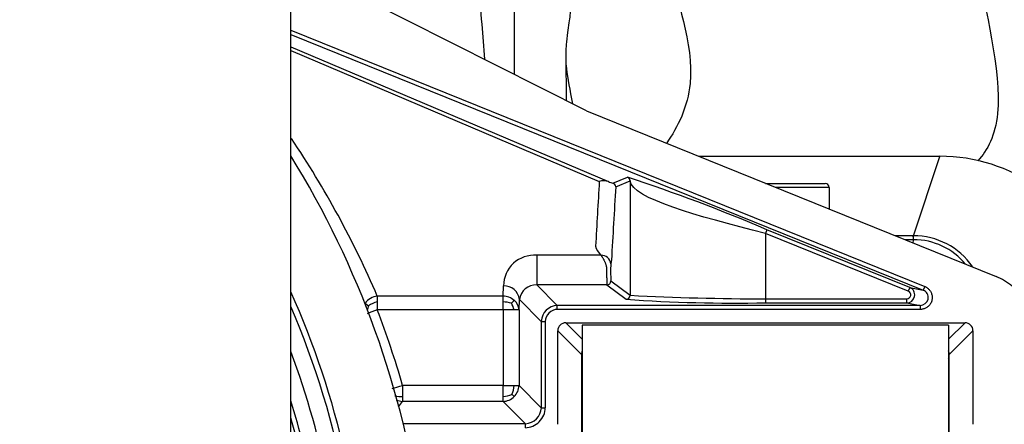
# Model space of a CAD drawing. Units: millimetres. Extents: x -26 to 420, y 0 to 522.
# Drawn here: x 196 to 203, y 185 to 188 of the extents above; entities that cross this region are included whole.
import ezdxf
from ezdxf.enums import TextEntityAlignment as Align

# ---------------------------------------------------------------- set-up
doc = ezdxf.new("R2010")
doc.units = ezdxf.units.MM
for name, color, linetype in [('012-2', 7, 'Continuous'), ('139215-014-ARMFA', 7, 'Continuous'), ('139215-637-YTTRE', 7, 'Continuous'), ('BALG-INRE', 7, 'Continuous'), ('DAMASK2', 7, 'Continuous'), ('Drawing', 7, 'Continuous'), ('INRELEDV', 7, 'Continuous'), ('INRELHOG', 7, 'Continuous'), ('KIL-FLAT', 7, 'Continuous'), ('M10X100-2', 7, 'Continuous'), ('RINGHALVA-M-KLAC', 7, 'Continuous')]:
    doc.layers.add(name, color=color, linetype=linetype)
doc.styles.add('SEACAD_arial_ttf', font='txt')
doc.dimstyles.new('ISO', dxfattribs={"dimtxt": 3.5, "dimasz": 3.5, "dimexe": 1.75, "dimexo": 0, "dimgap": 1.75, "dimtad": 1, "dimdec": 0, "dimlfac": 20, "dimdsep": 46, "dimtxsty": 'SEACAD_arial_ttf', "dimblk1": '_SE_FILLED', "dimblk2": '_SE_FILLED', "dimsah": 1, "dimcen": 1.75, "dimazin": 0, "dimtfac": 1, "dimtdec": 0, "dimtmove": 0, "dimatfit": 3, "dimfxl": 0, "dimtolj": 1, "dimarcsym": 0})

# ---------------------------------------------------------------- blocks, each defined once
blk = doc.blocks.new('SE1')
at = {"layer": '012-2', "color": 7, "linetype": 'Continuous'}
blk.add_line((198.0926, 184.6362), (198.0926, 191.1314), dxfattribs=at)
at = {"layer": '139215-014-ARMFA', "color": 7, "linetype": 'Continuous'}
for p, q in [((199.9488, 187.0022), (198.0926, 187.9398)), ((198.0926, 187.5087), (202.0728, 185.9006)), ((198.0926, 187.4818), (202.0634, 185.8775)), ((198.0926, 187.4039), (200.087, 186.5583)), ((198.0926, 187.3811), (200.0295, 186.5599)), ((199.9488, 187.0022), (202.5212, 185.9628)), ((200.1147, 186.5482), (200.2075, 186.5858)), ((200.1325, 186.5259), (200.2232, 186.5626)), ((200.2231, 186.5626), (200.2231, 185.8446)), ((201.082, 186.2563), (201.0726, 186.2331)), ((201.979, 185.8939), (201.082, 186.2563)), ((201.0726, 186.2331), (201.0726, 185.8225)), ((201.9697, 185.8707), (201.0726, 186.2331)), ((199.6363, 186.0959), (199.6363, 185.9101)), ((200.0394, 186.0959), (199.6363, 186.0959)), ((200.1025, 185.9351), (200.2231, 185.8446)), ((199.4252, 185.8397), (199.428, 185.9043)), ((200.0775, 185.9101), (199.6363, 185.9101)), ((199.6363, 185.9101), (199.7653, 185.7811)), ((200.0775, 185.9101), (200.1982, 185.8197)), ((201.979, 185.8939), (201.9697, 185.8707)), ((201.979, 185.8939), (202.0634, 185.8775)), ((202.0728, 185.9006), (202.0634, 185.8775)), ((199.4252, 185.8397), (198.635, 185.8397)), ((198.635, 185.8397), (198.635, 185.8031)), ((199.4252, 185.8031), (199.4252, 185.8397)), ((199.5252, 185.754), (199.528, 185.8185)), ((199.528, 185.8185), (199.6654, 185.6812)), ((201.0726, 185.8225), (201.0726, 185.7975)), ((201.0726, 185.8225), (201.9603, 185.8225)), ((201.9603, 185.7975), (201.9603, 185.8225)), ((198.635, 185.8031), (198.635, 185.754)), ((199.4252, 185.754), (198.635, 185.754)), ((199.4252, 185.754), (199.4252, 185.8031)), ((199.4252, 185.754), (199.4252, 185.2788)), ((199.494, 185.754), (199.4252, 185.754)), ((199.5252, 185.754), (199.494, 185.754)), ((199.5252, 185.754), (199.5252, 185.2788)), ((202.0447, 185.7811), (199.7653, 185.7811)), ((202.0447, 185.7562), (199.7653, 185.7562)), ((201.0726, 185.7975), (201.9603, 185.7975)), ((201.9603, 185.7975), (202.0447, 185.7811)), ((202.0447, 185.7811), (202.0447, 185.7562)), ((199.6654, 185.6812), (199.6654, 185.1386)), ((199.6903, 185.6812), (199.6903, 185.1386)), ((199.819, 185.6725), (202.3262, 185.6725)), ((199.819, 185.6725), (199.9226, 185.5689)), ((202.2226, 185.5689), (202.3262, 185.6725)), ((199.769, 185.0349), (199.769, 185.6225)), ((199.769, 185.6225), (199.9176, 185.4739)), ((202.2276, 185.4739), (202.3762, 185.6225)), ((202.3762, 185.6225), (202.3762, 185.0349)), ((199.9176, 185.4739), (199.9176, 184.8863)), ((202.2276, 184.8863), (202.2276, 185.4739)), ((199.4252, 185.2788), (198.7943, 185.2788)), ((198.7943, 185.2788), (198.7943, 185.21)), ((199.4252, 185.2788), (199.494, 185.2788)), ((199.4252, 185.21), (199.4252, 185.2788)), ((199.494, 185.2788), (199.5252, 185.2788)), ((199.5252, 185.2788), (199.6654, 185.1386)), ((198.7943, 185.21), (198.7943, 185.1788)), ((199.4252, 185.1788), (199.4252, 185.21)), ((199.4252, 185.1788), (198.7943, 185.1788)), ((199.4252, 185.1788), (199.5654, 185.0386)), ((199.5654, 185.0386), (198.7984, 185.0386))]:
    blk.add_line(p, q, dxfattribs=at)
for centre, radius, start, end in [((193.0855, 183.4551), 6.0402, 23.25371, 33.95352), ((200.0559, 186.4706), 0.093, 70.42574, 106.44094), ((200.3868, 187.3349), 0.8324, 248.89393, 250.92036), ((200.1975, 186.5621), 0.0257, 1.00686, 67.05537), ((196.8719, 176.4068), 10.7116, 66.85594, 71.85598), ((200.106, 186.5229), 0.0267, 6.33701, 70.9723), ((199.6209, 185.9036), 0.1928, 85.40594, 179.80341), ((200.0406, 186.0342), 0.0617, 7.56422, 91.19094), ((200.8932, 185.9935), 0.7929, 176.47333, 184.22208), ((200.0767, 185.9359), 0.0258, 271.80298, 358.21072), ((199.4305, 185.8061), 0.0983, 7.29188, 91.45831), ((199.6313, 185.8062), 0.1041, 87.24989, 173.1855), ((201.9602, 185.8475), 0.05, 270.09818, 67.90182), ((202.0455, 185.831), 0.0498, 269.02881, 68.97119), ((198.6508, 185.7259), 0.1149, 97.92551, 143.18086), ((199.4231, 185.7303), 0.1094, 49.33067, 88.88472), ((199.3797, 185.8998), 0.1436, 312.96484, 322.99921), ((199.4436, 185.7493), 0.0817, 3.27249, 51.55747), ((200.1973, 185.8455), 0.0258, 271.80406, 358.21119), ((200.8775, 195.3819), 9.5863, 265.93643, 271.16646), ((201.0839, 202.5833), 16.7607, 267.05626, 269.96146), ((201.9605, 185.8475), 0.025, 269.58175, 68.41841), ((193.0926, 183.6314), 5.4401, 10.69864, 23.20464), ((198.6466, 185.8908), 0.1301, 227.58218, 239.29334), ((198.6886, 185.7328), 0.1179, 156.91868, 171.76776), ((198.6743, 185.6394), 0.1684, 103.51495, 124.00969), ((193.0926, 183.6314), 5.9349, 16.11585, 20.95586), ((199.4251, 185.6357), 0.1674, 71.72074, 89.95052), ((199.3786, 185.7311), 0.1176, 11.22688, 32.7241), ((199.7694, 185.6771), 0.1041, 92.25653, 177.74346), ((193.0926, 183.6314), 5.3349, 10.91211, 20.40987), ((199.3745, 185.2772), 0.1195, 333.01395, 0.75104), ((199.4254, 185.2809), 0.0998, 314.05112, 358.78495), ((198.78, 185.3302), 0.1211, 253.54441, 276.79819), ((199.4269, 185.3291), 0.1191, 269.19784, 297.01601), ((199.4231, 185.2786), 0.0998, 271.21505, 315.94888), ((192.3605, 178.0814), 10.0848, 44.97397, 45.08484), ((193.0926, 183.6314), 5.2349, 10.91211, 17.23086), ((198.7956, 185.2789), 0.1001, 245.47911, 269.28244), ((183.286, 196.84), 19.4034, 322.93176, 323.0594), ((199.5615, 185.1425), 0.104, 272.1583, 357.8417), ((199.6859, 226.9909), 41.8522, 269.97181, 270.00602), ((193.0926, 183.6314), 5.2041, 10.63706, 16.09947), ((157.6143, 185.0181), 41.9511, 359.99399, 0.02812)]:
    blk.add_arc(centre, radius, start, end, dxfattribs=at)
for centre, major_axis, ratio, start_param, end_param in [((199.7507, 185.6958), (0.0475, 0.0475), 0.787397, 0.659917, 2.481676), ((199.819, 185.6225), (0.0354, -0.0354), 0.999315, 2.356537, 3.926648), ((202.3262, 185.6225), (-0.0354, -0.0354), 0.999315, 2.356537, 3.926648), ((199.9676, 185.4739), (0.0354, -0.0354), 0.999315, 3.4757, 3.926648), ((202.1776, 185.4739), (-0.0354, -0.0354), 0.999315, 2.356537, 2.807485), ((199.5825, 185.1215), (0.0819, 0.0819), 0.857009, 3.844621, 5.580157)]:
    blk.add_ellipse(centre, major_axis=major_axis, ratio=ratio, start_param=start_param, end_param=end_param, dxfattribs=at)
for points, knots in [([(200.0295, 186.5599), (200.0216, 186.4242), (200.0137, 186.2884), (200.0047, 186.1328), (200.0281, 186.1149), (200.0394, 186.0959)], [0, 0, 0, 0, 0.87196, 0.87196, 1, 1, 1, 1]), ([(200.1325, 186.5259), (200.1325, 186.5259), (200.1325, 186.5259), (200.1325, 186.5259), (200.1236, 186.3729), (200.1147, 186.2199), (200.1046, 186.047), (200.1031, 186.0506), (200.1018, 186.0423)], [0, 0, 0, 0, 0, 0, 0, 0.884742, 0.884742, 1, 1, 1, 1]), ([(200.0394, 186.0959), (200.0403, 186.0948), (200.0413, 186.0936), (200.0433, 186.0911), (200.0443, 186.0898), (200.0464, 186.087), (200.0474, 186.0856), (200.0494, 186.0825), (200.0505, 186.0809), (200.0525, 186.0776), (200.0535, 186.0759), (200.0555, 186.0723), (200.0565, 186.0705), (200.0585, 186.0667), (200.0594, 186.0648), (200.0613, 186.0609), (200.0622, 186.0589), (200.064, 186.0549), (200.0648, 186.0528), (200.0664, 186.0487), (200.0672, 186.0466), (200.0687, 186.0424), (200.0694, 186.0403), (200.0707, 186.0362), (200.0713, 186.0341), (200.0723, 186.0299), (200.0728, 186.0279), (200.0737, 186.0238), (200.074, 186.0218), (200.0746, 186.0179), (200.0749, 186.0159), (200.0752, 186.0122), (200.0753, 186.0103), (200.0753, 186.0067), (200.0753, 186.0049), (200.0753, 186.0013), (200.0753, 185.9995), (200.0753, 185.9959), (200.0753, 185.9941), (200.0753, 185.9906), (200.0754, 185.9888), (200.0754, 185.9853), (200.0754, 185.9835), (200.0754, 185.9801), (200.0754, 185.9783), (200.0755, 185.9749), (200.0755, 185.9732), (200.0755, 185.9698), (200.0756, 185.9681), (200.0756, 185.9648), (200.0756, 185.9631), (200.0757, 185.9598), (200.0757, 185.9582), (200.0757, 185.955), (200.0758, 185.9534), (200.0758, 185.9502), (200.0759, 185.9487), (200.0759, 185.9457), (200.0759, 185.9442), (200.076, 185.9414), (200.076, 185.94), (200.0761, 185.9373), (200.0761, 185.9359), (200.0762, 185.9339), (200.0762, 185.9333), (200.0762, 185.932), (200.0763, 185.9313), (200.0763, 185.9282), (200.0764, 185.9258), (200.0765, 185.9231), (200.0765, 185.9225), (200.0766, 185.9215), (200.0766, 185.921), (200.0767, 185.9195), (200.0767, 185.9185), (200.0768, 185.9172), (200.0768, 185.9168), (200.0768, 185.916), (200.0769, 185.9156), (200.0769, 185.9149), (200.0769, 185.9145), (200.077, 185.9139), (200.077, 185.9136), (200.077, 185.913), (200.0771, 185.9127), (200.0771, 185.9122), (200.0771, 185.912), (200.0772, 185.9116), (200.0772, 185.9114), (200.0773, 185.911), (200.0773, 185.9109), (200.0773, 185.9106), (200.0774, 185.9105), (200.0774, 185.9103), (200.0774, 185.9103), (200.0775, 185.9102), (200.0775, 185.9102), (200.0775, 185.9101)], [0, 0, 0, 0, 0.02372, 0.02372, 0.04744, 0.04744, 0.071161, 0.071161, 0.094881, 0.094881, 0.118601, 0.118601, 0.142321, 0.142321, 0.166042, 0.166042, 0.189762, 0.189762, 0.213482, 0.213482, 0.237202, 0.237202, 0.260923, 0.260923, 0.284643, 0.284643, 0.308363, 0.308363, 0.332083, 0.332083, 0.355804, 0.355804, 0.379524, 0.379524, 0.403981, 0.403981, 0.428392, 0.428392, 0.452772, 0.452772, 0.477138, 0.477138, 0.501507, 0.501507, 0.525892, 0.525892, 0.550308, 0.550308, 0.574773, 0.574773, 0.599285, 0.599285, 0.623881, 0.623881, 0.648577, 0.648577, 0.673397, 0.673397, 0.697048, 0.697048, 0.720849, 0.720849, 0.744812, 0.744812, 0.756887, 0.756887, 0.768962, 0.768962, 0.817742, 0.817742, 0.830085, 0.830085, 0.842427, 0.842427, 0.867305, 0.867305, 0.879757, 0.879757, 0.892209, 0.892209, 0.904714, 0.904714, 0.917218, 0.917218, 0.929739, 0.929739, 0.94226, 0.94226, 0.954761, 0.954761, 0.967261, 0.967261, 0.982424, 0.982424, 0.991212, 0.991212, 1, 1, 1, 1]), ([(202.7712, 185.5921), (202.7712, 185.6319), (202.7648, 185.6706), (202.7468, 185.7271), (202.7394, 185.7456), (202.7222, 185.781), (202.7124, 185.798), (202.6904, 185.8307), (202.6781, 185.8464), (202.6517, 185.8757), (202.6376, 185.8893), (202.6074, 185.9144), (202.5914, 185.9259), (202.5573, 185.9465), (202.5396, 185.9554), (202.5212, 185.9628)], [0, 0, 0, 0, 0.25, 0.25, 0.375, 0.375, 0.5, 0.5, 0.625, 0.625, 0.75, 0.75, 0.875, 0.875, 1, 1, 1, 1]), ([(202.0728, 185.9006), (202.0741, 185.9001), (202.0753, 185.8996), (202.0788, 185.8979), (202.081, 185.8968), (202.0857, 185.894), (202.0883, 185.8922), (202.0932, 185.8884), (202.0955, 185.8864), (202.1021, 185.8799), (202.106, 185.8751), (202.1124, 185.8646), (202.1149, 185.8589), (202.1176, 185.8502), (202.1184, 185.8472), (202.1195, 185.8411), (202.1198, 185.8381), (202.1202, 185.832), (202.1201, 185.8289), (202.1197, 185.8228), (202.1193, 185.8197), (202.1187, 185.8167), (202.1179, 185.8125), (202.1167, 185.8083), (202.1136, 185.8003), (202.1117, 185.7964), (202.1079, 185.79), (202.1061, 185.7874), (202.1022, 185.7825), (202.1001, 185.7801), (202.0934, 185.7735), (202.0884, 185.7697), (202.0803, 185.7649), (202.0775, 185.7635), (202.0717, 185.761), (202.0687, 185.76), (202.0626, 185.7582), (202.0596, 185.7576), (202.0539, 185.7567), (202.0514, 185.7564), (202.0475, 185.7562), (202.0461, 185.7562), (202.0447, 185.7562)], [0, 0, 0, 0, 0.020157, 0.020157, 0.05555, 0.05555, 0.100496, 0.100496, 0.145416, 0.145416, 0.234333, 0.234333, 0.323121, 0.323121, 0.367371, 0.367371, 0.411599, 0.411599, 0.455811, 0.455811, 0.500015, 0.500015, 0.500015, 0.562302, 0.562302, 0.624611, 0.624611, 0.669883, 0.669883, 0.715182, 0.715182, 0.805968, 0.805968, 0.851585, 0.851585, 0.897232, 0.897232, 0.942908, 0.942908, 0.979843, 0.979843, 1, 1, 1, 1])]:
    blk.add_open_spline(points, degree=3, knots=knots, dxfattribs=at)
for points in [[(201.0726, 186.2331), (200.6375, 186.3429), (200.2383, 186.4528), (200.2232, 186.5626)], [(198.635, 185.754), (198.6109, 185.7448), (198.5879, 185.736), (198.5707, 185.7294)], [(199.7653, 185.7562), (199.7653, 185.769), (199.7653, 185.7808), (199.7653, 185.7811)], [(199.6654, 185.6812), (199.6657, 185.6812), (199.6775, 185.6812), (199.6903, 185.6812)], [(198.7282, 185.2597), (198.7459, 185.2648), (198.7696, 185.2716), (198.7943, 185.2788)]]:
    blk.add_open_spline(points, degree=3, dxfattribs=at)
at = {"layer": '139215-637-YTTRE', "color": 7, "linetype": 'Continuous'}
blk.add_open_spline([(199.1423, 189.6902), (199.1511, 189.5508), (199.1683, 189.2822), (199.194, 188.8983), (199.2179, 188.5508), (199.2385, 188.2607), (199.2563, 188.0147), (199.273, 187.7871), (199.2901, 187.5581), (199.302, 187.4002), (199.3076, 187.3266), (199.3077, 187.326)], degree=3, knots=[0.4303294, 0.4303294, 0.4303294, 0.4303294, 0.455897, 0.4796894, 0.5011332, 0.5202279, 0.5335827, 0.5470157, 0.5628511, 0.576609, 0.5767157, 0.5767157, 0.5767157, 0.5767157], dxfattribs=at)
at = {"layer": 'BALG-INRE', "color": 7, "linetype": 'Continuous'}
for points, knots in [([(200.2038, 192.6035), (200.1542, 191.72), (200.0588, 190.6979), (200.2979, 189.1673), (200.4278, 188.6799), (200.5373, 188.0245), (200.4248, 188.0933), (200.507, 187.7248), (200.6241, 187.4243), (200.5854, 187.029), (200.5222, 186.9004), (200.4515, 186.7987)], [0.1026203, 0.1026203, 0.1026203, 0.1026203, 0.3705913, 0.3705913, 0.4936508, 0.4936508, 0.6711534, 0.6711534, 0.7987416, 0.7987416, 0.8736779, 0.8736779, 0.8736779, 0.8736779]), ([(202.145, 192.604), (202.0955, 191.7234), (202.0005, 190.7071), (202.2388, 189.1629), (202.3683, 188.6681), (202.4794, 188.0415), (202.3702, 188.1673), (202.4452, 187.6716), (202.5555, 187.2503), (202.517, 186.8488), (202.4665, 186.7542), (202.4069, 186.6895)], [0.1026954, 0.1026954, 0.1026954, 0.1026954, 0.3705997, 0.3705997, 0.4936576, 0.4936576, 0.6711578, 0.6711578, 0.7987443, 0.7987443, 0.8656951, 0.8656951, 0.8656951, 0.8656951]), ([(199.8494, 187.6867), (199.8495, 187.6727), (199.8495, 187.6499), (199.8455, 187.604), (199.8374, 187.5518), (199.8276, 187.4884), (199.8194, 187.4068), (199.8191, 187.3549), (199.8192, 187.3193)], [0, 0, 0, 0, 0.136086, 0.257843, 0.38353, 0.533467, 0.730226, 1, 1, 1, 1]), ([(199.8191, 187.327), (199.8193, 187.3086), (199.8204, 187.2891), (199.8291, 187.2065), (199.8451, 187.1312), (199.8602, 187.0475)], [0.65362715, 0.65362715, 0.65362715, 0.65362715, 0.6711185, 0.6711185, 0.72218661, 0.72218661, 0.72218661, 0.72218661])]:
    blk.add_open_spline(points, degree=3, knots=knots, dxfattribs=at)
for points in [[(199.4827, 190.4292), (199.4867, 189.4397), (199.491, 188.3737), (199.4956, 187.2309)], [(199.819, 187.3285), (199.82, 187.2331), (199.8209, 187.1507), (199.8215, 187.0666)]]:
    blk.add_open_spline(points, degree=3, dxfattribs=at)
at = {"layer": 'DAMASK2', "color": 7, "linetype": 'Continuous'}
for p, q in [((202.168, 186.7167), (200.6553, 186.7167)), ((202.0008, 186.2127), (202.168, 186.7167)), ((202.168, 186.7167), (202.1683, 186.7176)), ((202.0028, 186.2189), (201.8875, 186.2189)), ((202.0028, 186.1939), (201.9493, 186.1939)), ((202.0009, 186.173), (202.0028, 186.1939)), ((202.0028, 186.1939), (202.0028, 186.2189))]:
    blk.add_line(p, q, dxfattribs=at)
for centre, radius, start, end in [((202.1683, 185.6506), 1.067, 20.07439, 89.9992), ((202.0028, 185.7689), 0.45, 34.73515, 90), ((202.0028, 185.7689), 0.425, 39.64931, 90)]:
    blk.add_arc(centre, radius, start, end, dxfattribs=at)
at = {"layer": 'INRELEDV', "color": 7, "linetype": 'Continuous'}
blk.add_arc((201.9993, 185.2489), 0.3, 40.4324, 41.8834, dxfattribs=at)
at = {"layer": 'INRELHOG', "color": 7, "linetype": 'Continuous'}
blk.add_arc((200.146, 185.2489), 0.3, 138.1166, 139.5676, dxfattribs=at)
at = {"layer": 'KIL-FLAT', "color": 7, "linetype": 'Continuous'}
for p, q in [((202.2226, 185.6563), (199.9226, 185.6563)), ((199.9226, 185.6563), (199.9226, 184.9066)), ((202.2226, 185.6563), (202.2226, 184.9066))]:
    blk.add_line(p, q, dxfattribs=at)
at = {"layer": 'M10X100-2', "color": 7, "linetype": 'Continuous'}
for p, q in [((201.0726, 186.5471), (201.4476, 186.5471)), ((201.4726, 186.5221), (201.137, 186.5221)), ((201.4726, 186.5221), (201.4726, 186.3865))]:
    blk.add_line(p, q, dxfattribs=at)
blk.add_arc((201.4476, 186.5221), 0.025, 0, 90, dxfattribs=at)
at = {"layer": 'RINGHALVA-M-KLAC', "color": 7, "linetype": 'Continuous'}
for radius, start, end in [(5.8768, 7.97177, 31.70053), (5.4768, 12.78263, 24.08439)]:
    blk.add_arc((193.0926, 183.6314), radius, start, end, dxfattribs=at)
blk = doc.blocks.new('DMBLK1')
at = {"layer": 'Drawing', "linetype": 'Continuous'}
for points in [[(187.1002, 235.7222), (183.6002, 235.1389), (187.1002, 234.5556)], [(202.1907, 235.7222), (202.1907, 234.5556), (205.6907, 235.1389)]]:
    blk.add_hatch(color=136, dxfattribs=at).paths.add_polyline_path(points)
at = {"layer": 'Drawing', "color": 136, "linetype": 'Continuous'}
for p, q in [((183.6002, 167.784), (183.6002, 236.8889)), ((205.6907, 169.2309), (205.6907, 236.8889)), ((183.6002, 235.1389), (205.6907, 235.1389))]:
    blk.add_line(p, q, dxfattribs=at)
at = {"layer": 'Drawing', "color": 136, "linetype": 'Continuous', "style": 'SEACAD_arial_ttf'}
for s, p in [('(', (188.9389, 239.5139)), (')', (198.7542, 239.5139)), ('440', (190.5368, 239.5139))]:
    blk.add_text(s, height=3.5, dxfattribs=at).set_placement(p, align=Align.TOP_LEFT)
blk = doc.blocks.new('_SE_FILLED')
at = {"color": 0}
blk.add_line((0, 0), (-1, 0), dxfattribs=at)
blk.add_solid([(0, 0), (-1, -0.1665), (-1, 0.1665), (0, 0)], dxfattribs=at)

msp = doc.modelspace()

# ---------------------------------------------------------------- block references
at = {"layer": 'Drawing'}
msp.add_blockref('SE1', (0, 0), dxfattribs=at)

# ---------------------------------------------------------------- dimensions: what is measured, and where the dimension line sits
at = {"layer": 'Drawing', "color": 136, "linetype": 'Continuous'}
dim = msp.add_linear_dim(base=(205.6907, 235.1389), p1=(183.6002, 167.784), p2=(205.6907, 169.2309), text='\\A1;(<>)', dimstyle='ISO', dxfattribs=at)
dim.commit()
dim.dimension.update_dxf_attribs({"geometry": 'DMBLK1', "text_midpoint": (194.6455, 235.1389), "dimtype": 160})

doc.saveas('drawing.dxf')
